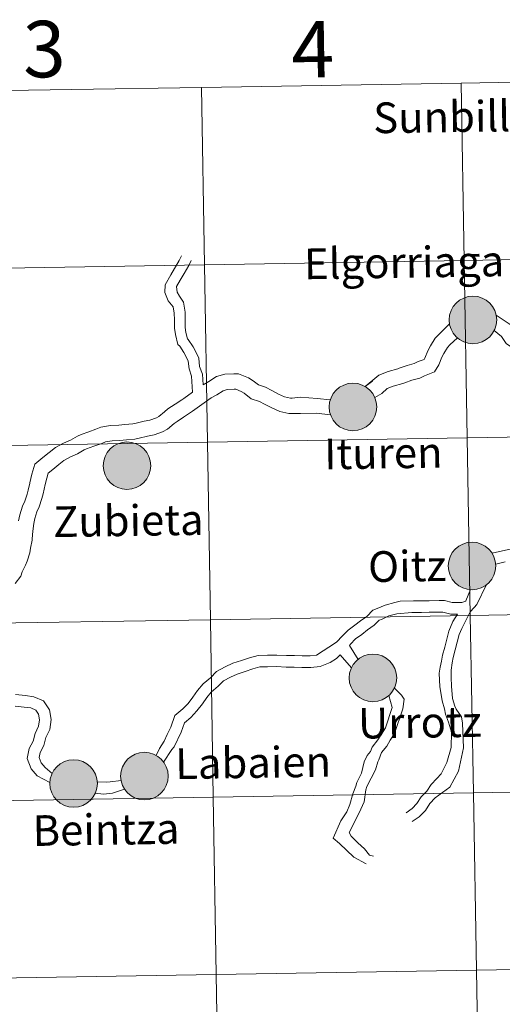
# Model space of a CAD drawing. Extents: x 609372 to 613880, y 773079 to 776122.
# Drawn here: x 610331 to 610408, y 773220 to 773377 of the extents above; entities that cross this region are included whole.
import ezdxf
from ezdxf.enums import TextEntityAlignment as Align

# ---------------------------------------------------------------- set-up
doc = ezdxf.new("R2010")
doc.units = 0
doc.header["$MEASUREMENT"] = 0
doc.layers.add('Nivel 63', color=7, linetype='Continuous')
doc.styles.add('Style-arial', font='arial.shx', dxfattribs={"bigfont": 'arialbig.shx'})
doc.styles.add('Style-font002', font='font002.shx')

msp = doc.modelspace()

# ---------------------------------------------------------------- hatches: boundary and pattern name
at = {"layer": 'Nivel 63', "linetype": 'Continuous', "lineweight": 0}
h = msp.add_hatch(color=19, dxfattribs=at)
edge = h.paths.add_edge_path()
edge.add_arc((610403.62, 773329.082), 3.792, 179.53171, 539.53171)
h = msp.add_hatch(color=19, dxfattribs=at)
edge = h.paths.add_edge_path()
edge.add_arc((610403.62, 773329.082), 3.792, 179.53171, 539.53171)
h = msp.add_hatch(color=7, dxfattribs=at)
edge = h.paths.add_edge_path()
edge.add_arc((610403.62, 773329.082), 1.688, 167.44571, 527.44571)
h = msp.add_hatch(color=7, dxfattribs=at)
edge = h.paths.add_edge_path()
edge.add_arc((610403.62, 773329.082), 1.688, 167.44571, 527.44571)
h = msp.add_hatch(color=19, dxfattribs=at)
edge = h.paths.add_edge_path()
edge.add_arc((610384.485, 773315.206), 3.792, 179.53171, 539.53171)
h = msp.add_hatch(color=19, dxfattribs=at)
edge = h.paths.add_edge_path()
edge.add_arc((610384.485, 773315.206), 3.792, 179.53171, 539.53171)
h = msp.add_hatch(color=7, dxfattribs=at)
edge = h.paths.add_edge_path()
edge.add_arc((610384.485, 773315.206), 1.688, 167.44571, 527.44571)
h = msp.add_hatch(color=7, dxfattribs=at)
edge = h.paths.add_edge_path()
edge.add_arc((610384.485, 773315.206), 1.688, 167.44571, 527.44571)
h = msp.add_hatch(color=19, dxfattribs=at)
edge = h.paths.add_edge_path()
edge.add_arc((610348.443, 773305.844), 3.792, 179.53171, 539.53171)
h = msp.add_hatch(color=19, dxfattribs=at)
edge = h.paths.add_edge_path()
edge.add_arc((610348.443, 773305.844), 3.792, 179.53171, 539.53171)
h = msp.add_hatch(color=7, dxfattribs=at)
edge = h.paths.add_edge_path()
edge.add_arc((610348.443, 773305.844), 1.688, 167.44571, 527.44571)
h = msp.add_hatch(color=7, dxfattribs=at)
edge = h.paths.add_edge_path()
edge.add_arc((610348.443, 773305.844), 1.688, 167.44571, 527.44571)
h = msp.add_hatch(color=19, dxfattribs=at)
edge = h.paths.add_edge_path()
edge.add_arc((610403.477, 773289.856), 3.792, 179.53171, 539.53171)
h = msp.add_hatch(color=19, dxfattribs=at)
edge = h.paths.add_edge_path()
edge.add_arc((610403.477, 773289.856), 3.792, 179.53171, 539.53171)
h = msp.add_hatch(color=7, dxfattribs=at)
edge = h.paths.add_edge_path()
edge.add_arc((610403.477, 773289.856), 1.688, 167.44571, 527.44571)
h = msp.add_hatch(color=7, dxfattribs=at)
edge = h.paths.add_edge_path()
edge.add_arc((610403.477, 773289.856), 1.688, 167.44571, 527.44571)
h = msp.add_hatch(color=19, dxfattribs=at)
edge = h.paths.add_edge_path()
edge.add_arc((610387.672, 773272.009), 3.792, 179.53171, 539.53171)
h = msp.add_hatch(color=19, dxfattribs=at)
edge = h.paths.add_edge_path()
edge.add_arc((610387.672, 773272.009), 3.792, 179.53171, 539.53171)
h = msp.add_hatch(color=7, dxfattribs=at)
edge = h.paths.add_edge_path()
edge.add_arc((610387.672, 773272.009), 1.688, 167.44571, 527.44571)
h = msp.add_hatch(color=7, dxfattribs=at)
edge = h.paths.add_edge_path()
edge.add_arc((610387.672, 773272.009), 1.688, 167.44571, 527.44571)
h = msp.add_hatch(color=19, dxfattribs=at)
edge = h.paths.add_edge_path()
edge.add_arc((610351.224, 773256.355), 3.792, 179.53171, 539.53171)
h = msp.add_hatch(color=19, dxfattribs=at)
edge = h.paths.add_edge_path()
edge.add_arc((610351.224, 773256.355), 3.792, 179.53171, 539.53171)
h = msp.add_hatch(color=19, dxfattribs=at)
edge = h.paths.add_edge_path()
edge.add_arc((610339.934, 773255.173), 3.792, 179.53171, 539.53171)
h = msp.add_hatch(color=19, dxfattribs=at)
edge = h.paths.add_edge_path()
edge.add_arc((610339.934, 773255.173), 3.792, 179.53171, 539.53171)
h = msp.add_hatch(color=7, dxfattribs=at)
edge = h.paths.add_edge_path()
edge.add_arc((610339.934, 773255.173), 1.688, 167.44571, 527.44571)
h = msp.add_hatch(color=7, dxfattribs=at)
edge = h.paths.add_edge_path()
edge.add_arc((610339.934, 773255.173), 1.688, 167.44571, 527.44571)
h = msp.add_hatch(color=7, dxfattribs=at)
edge = h.paths.add_edge_path()
edge.add_arc((610351.224, 773256.355), 1.688, 167.44571, 527.44571)
h = msp.add_hatch(color=7, dxfattribs=at)
edge = h.paths.add_edge_path()
edge.add_arc((610351.224, 773256.355), 1.688, 167.44571, 527.44571)

# ---------------------------------------------------------------- linework, layer by layer
at = {"layer": 'Nivel 63', "color": 7, "linetype": 'Continuous', "lineweight": 0}
for p, q in [((610409.758, 773292.574), (610406.671, 773291.875)), ((610409.758, 773292.574), (610406.671, 773291.875)), ((610408.782, 773290.529), (610407.289, 773290.156)), ((610408.782, 773290.529), (610407.289, 773290.156)), ((610385.316, 773274.963), (610383.936, 773277.15)), ((610385.316, 773274.963), (610383.936, 773277.15)), ((610384.255, 773273.625), (610382.431, 773275.71)), ((610384.255, 773273.625), (610382.431, 773275.71))]:
    msp.add_line(p, q, dxfattribs=at)
at = {"layer": 'Nivel 63', "color": 7, "linetype": 'Continuous', "lineweight": 0, "flags": 128}
for points in [[(610358.904, 773317.554), (610358.753, 773320.109), (610358.346, 773321.271), (610358.23, 773322.508), (610358.102, 773322.756), (610357.503, 773323.908), (610356.862, 773324.882), (610356.55, 773325.184), (610356.159, 773326.768), (610356.033, 773327.764), (610356.012, 773329.112), (610355.996, 773330.147), (610355.824, 773331.153), (610355.028, 773332.118), (610354.477, 773333.458), (610354.556, 773334.671), (610355.419, 773336.244), (610356.768, 773338.54), (610357.144, 773339.321)], [(610358.904, 773317.554), (610358.753, 773320.109), (610358.346, 773321.271), (610358.23, 773322.508), (610358.102, 773322.756), (610357.503, 773323.908), (610356.862, 773324.882), (610356.55, 773325.184), (610356.159, 773326.768), (610356.033, 773327.764), (610356.012, 773329.112), (610355.996, 773330.147), (610355.824, 773331.153), (610355.028, 773332.118), (610354.477, 773333.458), (610354.556, 773334.671), (610355.419, 773336.244), (610356.768, 773338.54), (610357.144, 773339.321)], [(610360.603, 773318.727), (610360.466, 773320.414), (610360.036, 773321.64), (610359.911, 773323.001), (610359.627, 773323.548), (610358.987, 773324.778), (610358.194, 773325.984), (610358.1, 773326.075), (610357.85, 773327.083), (610357.749, 773327.885), (610357.73, 773329.139), (610357.712, 773330.305), (610357.441, 773331.894), (610356.836, 773332.889), (610356.461, 773333.517), (610356.328, 773334.432), (610356.913, 773335.395), (610357.589, 773336.496), (610358.293, 773337.746), (610358.692, 773338.577)], [(610360.603, 773318.727), (610360.466, 773320.414), (610360.036, 773321.64), (610359.911, 773323.001), (610359.627, 773323.548), (610358.987, 773324.778), (610358.194, 773325.984), (610358.1, 773326.075), (610357.85, 773327.083), (610357.749, 773327.885), (610357.73, 773329.139), (610357.712, 773330.305), (610357.441, 773331.894), (610356.836, 773332.889), (610356.461, 773333.517), (610356.328, 773334.432), (610356.913, 773335.395), (610357.589, 773336.496), (610358.293, 773337.746), (610358.692, 773338.577)], [(610425.086, 773325.795), (610423.205, 773323.448), (610422.507, 773322.908), (610421.662, 773322.035), (610421.237, 773321.742), (610420.188, 773321.019), (610419.822, 773320.766), (610418.939, 773320.499), (610418.733, 773320.495), (610417.592, 773320.762), (610417.182, 773320.96), (610416.34, 773321.775), (610415.719, 773322.175), (610415.718, 773322.204), (610414.544, 773323.343), (610413.621, 773324.682), (610412.389, 773325.607), (610411.342, 773326.622), (610410.727, 773327.069), (610410.055, 773328.045), (610407.323, 773329.838)], [(610425.086, 773325.795), (610423.205, 773323.448), (610422.507, 773322.908), (610421.662, 773322.035), (610421.237, 773321.742), (610420.188, 773321.019), (610419.822, 773320.766), (610418.939, 773320.499), (610418.733, 773320.495), (610417.592, 773320.762), (610417.182, 773320.96), (610416.34, 773321.775), (610415.719, 773322.175), (610415.718, 773322.204), (610414.544, 773323.343), (610413.621, 773324.682), (610412.389, 773325.607), (610411.342, 773326.622), (610410.727, 773327.069), (610410.055, 773328.045), (610407.323, 773329.838)], [(610399.89, 773328.478), (610398.071, 773326.673), (610397.586, 773326.173), (610396.867, 773324.972), (610396.431, 773324.179), (610395.958, 773322.989), (610395.841, 773322.792), (610394.883, 773322.445), (610394.238, 773322.109), (610393.127, 773321.813), (610391.855, 773321.366), (610391.645, 773321.278), (610390.122, 773320.859), (610388.586, 773320.279), (610386.423, 773318.45), (610387.608, 773319.343)], [(610399.89, 773328.478), (610398.071, 773326.673), (610397.586, 773326.173), (610396.867, 773324.972), (610396.431, 773324.179), (610395.958, 773322.989), (610395.841, 773322.792), (610394.883, 773322.445), (610394.238, 773322.109), (610393.127, 773321.813), (610391.855, 773321.366), (610391.645, 773321.278), (610390.122, 773320.859), (610388.586, 773320.279), (610386.423, 773318.45), (610387.608, 773319.343)], [(610426.657, 773323.562), (610424.846, 773321.616), (610424.148, 773321.074), (610423.255, 773320.153), (610422.631, 773319.722), (610421.582, 773318.999), (610420.9, 773318.529), (610419.321, 773318.051), (610418.469, 773318.037), (610416.771, 773318.433), (610415.759, 773318.92), (610414.806, 773319.844), (610413.281, 773321.15), (610412.661, 773321.75), (610412.139, 773322.509), (610410.506, 773324.014), (610409.759, 773324.739), (610408.945, 773325.331), (610408.172, 773326.452), (610407.004, 773327.398)], [(610426.657, 773323.562), (610424.846, 773321.616), (610424.148, 773321.074), (610423.255, 773320.153), (610422.631, 773319.722), (610421.582, 773318.999), (610420.9, 773318.529), (610419.321, 773318.051), (610418.469, 773318.037), (610416.771, 773318.433), (610415.759, 773318.92), (610414.806, 773319.844), (610413.281, 773321.15), (610412.661, 773321.75), (610412.139, 773322.509), (610410.506, 773324.014), (610409.759, 773324.739), (610408.945, 773325.331), (610408.172, 773326.452), (610407.004, 773327.398)], [(610401.153, 773326.219), (610399.948, 773325.084), (610399.547, 773324.67), (610398.997, 773323.75), (610398.655, 773323.13), (610398.166, 773321.902), (610397.503, 773320.786), (610395.873, 773320.194), (610395.131, 773319.807), (610393.85, 773319.465), (610392.735, 773319.074), (610392.447, 773318.954), (610390.883, 773318.524), (610389.933, 773318.165), (610389.099, 773317.352), (610387.956, 773316.702)], [(610401.153, 773326.219), (610399.948, 773325.084), (610399.547, 773324.67), (610398.997, 773323.75), (610398.655, 773323.13), (610398.166, 773321.902), (610397.503, 773320.786), (610395.873, 773320.194), (610395.131, 773319.807), (610393.85, 773319.465), (610392.735, 773319.074), (610392.447, 773318.954), (610390.883, 773318.524), (610389.933, 773318.165), (610389.099, 773317.352), (610387.956, 773316.702)], [(610380.876, 773316.323), (610378.766, 773316.58), (610376.142, 773316.741), (610374.771, 773316.62), (610374.522, 773316.617), (610373.573, 773316.838), (610372.608, 773317.259), (610371.543, 773317.819), (610370.539, 773318.357), (610369.432, 773318.707), (610368.551, 773319.39), (610367.8, 773319.874), (610366.254, 773320.491), (610365.508, 773320.48), (610364.028, 773320.456), (610362.699, 773320.035), (610361.498, 773319.244), (610360.614, 773318.734), (610360.589, 773318.719)], [(610380.876, 773316.323), (610378.766, 773316.58), (610376.142, 773316.741), (610374.771, 773316.62), (610374.522, 773316.617), (610373.573, 773316.838), (610372.608, 773317.259), (610371.543, 773317.819), (610370.539, 773318.357), (610369.432, 773318.707), (610368.551, 773319.39), (610367.8, 773319.874), (610366.254, 773320.491), (610365.508, 773320.48), (610364.028, 773320.456), (610362.699, 773320.035), (610361.498, 773319.244), (610360.614, 773318.734), (610360.589, 773318.719)], [(610380.917, 773313.965), (610378.636, 773314.226), (610376.109, 773314.187), (610374.809, 773314.166), (610374.258, 773314.158), (610372.797, 773314.499), (610371.546, 773315.045), (610370.393, 773315.651), (610369.581, 773316.086), (610368.275, 773316.5), (610367.132, 773317.386), (610366.67, 773317.683), (610365.801, 773318.029), (610365.546, 773318.026), (610364.426, 773318.009), (610363.764, 773317.798), (610362.787, 773317.154), (610361.886, 773316.635), (610361.908, 773316.649)], [(610380.917, 773313.965), (610378.636, 773314.226), (610376.109, 773314.187), (610374.809, 773314.166), (610374.258, 773314.158), (610372.797, 773314.499), (610371.546, 773315.045), (610370.393, 773315.651), (610369.581, 773316.086), (610368.275, 773316.5), (610367.132, 773317.386), (610366.67, 773317.683), (610365.801, 773318.029), (610365.546, 773318.026), (610364.426, 773318.009), (610363.764, 773317.798), (610362.787, 773317.154), (610361.886, 773316.635), (610361.908, 773316.649)], [(610361.886, 773316.635), (610358.869, 773314.518), (610358.572, 773314.313), (610357.472, 773313.588), (610356.438, 773312.907), (610355.996, 773312.542), (610354.907, 773311.643), (610354.12, 773311.233), (610352.771, 773310.76), (610351.717, 773310.532), (610350.402, 773310.207), (610349.713, 773310.08), (610348.375, 773309.956), (610347.33, 773309.835), (610346.062, 773309.815), (610345.011, 773309.637), (610344.411, 773309.369), (610343.169, 773308.933), (610342.01, 773308.526), (610341.613, 773308.36), (610340.547, 773307.757), (610339.434, 773307.23), (610338.372, 773306.678), (610337.585, 773306.045), (610336.604, 773305.234), (610335.895, 773304.649), (610335.637, 773303.832), (610335.4, 773302.82), (610335.401, 773302.831), (610335.085, 773301.358), (610334.881, 773300.598), (610334.465, 773299.283), (610334.077, 773298.476), (610333.742, 773297.413), (610333.577, 773296.611), (610333.409, 773295.393), (610333.335, 773294.185), (610333.338, 773293.981), (610333.037, 773292.69), (610332.941, 773291.941), (610332.516, 773290.594), (610332.285, 773289.989), (610331.719, 773288.91), (610331.495, 773288.203), (610330.621, 773287.073)], [(610361.886, 773316.635), (610358.869, 773314.518), (610358.572, 773314.313), (610357.472, 773313.588), (610356.438, 773312.907), (610355.996, 773312.542), (610354.907, 773311.643), (610354.12, 773311.233), (610352.771, 773310.76), (610351.717, 773310.532), (610350.402, 773310.207), (610349.713, 773310.08), (610348.375, 773309.956), (610347.33, 773309.835), (610346.062, 773309.815), (610345.011, 773309.637), (610344.411, 773309.369), (610343.169, 773308.933), (610342.01, 773308.526), (610341.613, 773308.36), (610340.547, 773307.757), (610339.434, 773307.23), (610338.372, 773306.678), (610337.585, 773306.045), (610336.604, 773305.234), (610335.895, 773304.649), (610335.637, 773303.832), (610335.4, 773302.82), (610335.401, 773302.831), (610335.085, 773301.358), (610334.881, 773300.598), (610334.465, 773299.283), (610334.077, 773298.476), (610333.742, 773297.413), (610333.577, 773296.611), (610333.409, 773295.393), (610333.335, 773294.185), (610333.338, 773293.981), (610333.037, 773292.69), (610332.941, 773291.941), (610332.516, 773290.594), (610332.285, 773289.989), (610331.719, 773288.91), (610331.495, 773288.203), (610330.621, 773287.073)], [(610358.904, 773317.554), (610357.497, 773316.553), (610357.199, 773316.348), (610356.122, 773315.637), (610354.977, 773314.883), (610354.432, 773314.433), (610353.545, 773313.7), (610353.143, 773313.491), (610352.102, 773313.126), (610351.163, 773312.922), (610349.887, 773312.607), (610349.379, 773312.514), (610348.121, 773312.398), (610347.169, 773312.287), (610345.836, 773312.266), (610344.293, 773312.005), (610343.502, 773311.651), (610342.357, 773311.249), (610341.129, 773310.818), (610340.531, 773310.568), (610339.416, 773309.936), (610338.343, 773309.428), (610337.024, 773308.743), (610336.034, 773307.947), (610335.041, 773307.125), (610333.774, 773306.078), (610333.269, 773304.482), (610332.943, 773303.083), (610332.943, 773303.071), (610332.698, 773301.934), (610332.525, 773301.286), (610332.178, 773300.188), (610331.79, 773299.382), (610331.363, 773298.032), (610331.157, 773297.026)], [(610358.904, 773317.554), (610357.497, 773316.553), (610357.199, 773316.348), (610356.122, 773315.637), (610354.977, 773314.883), (610354.432, 773314.433), (610353.545, 773313.7), (610353.143, 773313.491), (610352.102, 773313.126), (610351.163, 773312.922), (610349.887, 773312.607), (610349.379, 773312.514), (610348.121, 773312.398), (610347.169, 773312.287), (610345.836, 773312.266), (610344.293, 773312.005), (610343.502, 773311.651), (610342.357, 773311.249), (610341.129, 773310.818), (610340.531, 773310.568), (610339.416, 773309.936), (610338.343, 773309.428), (610337.024, 773308.743), (610336.034, 773307.947), (610335.041, 773307.125), (610333.774, 773306.078), (610333.269, 773304.482), (610332.943, 773303.083), (610332.943, 773303.071), (610332.698, 773301.934), (610332.525, 773301.286), (610332.178, 773300.188), (610331.79, 773299.382), (610331.363, 773298.032), (610331.157, 773297.026)], [(610405.8, 773286.875), (610404.248, 773283.734), (610403.835, 773283.23), (610403.173, 773282.52)], [(610405.8, 773286.875), (610404.248, 773283.734), (610403.835, 773283.23), (610403.173, 773282.52)], [(610403.236, 773286.085), (610402.504, 773284.32), (610402.476, 773284.232), (610401.828, 773284.036), (610401.602, 773284.033), (610400.313, 773284.012), (610399.067, 773284.348), (610398.228, 773284.334), (610396.632, 773284.31), (610395.391, 773284.291), (610394.15, 773284.271), (610391.989, 773284.237), (610391.153, 773284.034), (610389.609, 773283.623), (610388.343, 773283.057), (610387.645, 773282.812), (610386.685, 773281.821), (610385.675, 773281.123), (610384.799, 773280.4), (610383.704, 773279.645), (610382.768, 773278.678), (610381.895, 773277.778), (610381.721, 773277.598)], [(610403.236, 773286.085), (610402.504, 773284.32), (610402.476, 773284.232), (610401.828, 773284.036), (610401.602, 773284.033), (610400.313, 773284.012), (610399.067, 773284.348), (610398.228, 773284.334), (610396.632, 773284.31), (610395.391, 773284.291), (610394.15, 773284.271), (610391.989, 773284.237), (610391.153, 773284.034), (610389.609, 773283.623), (610388.343, 773283.057), (610387.645, 773282.812), (610386.685, 773281.821), (610385.675, 773281.123), (610384.799, 773280.4), (610383.704, 773279.645), (610382.768, 773278.678), (610381.895, 773277.778), (610381.721, 773277.598)], [(610401.163, 773282.185), (610400.084, 773282.167), (610398.837, 773282.503), (610398.257, 773282.495), (610396.661, 773282.469), (610395.42, 773282.45), (610394.178, 773282.431), (610393.857, 773282.425), (610391.507, 773282.224), (610390.226, 773281.883), (610389.026, 773281.345), (610388.666, 773281.219), (610387.881, 773280.409), (610386.785, 773279.653), (610385.91, 773278.93), (610384.899, 773278.233), (610384.09, 773277.398), (610383.936, 773277.15)], [(610401.163, 773282.185), (610400.084, 773282.167), (610398.837, 773282.503), (610398.257, 773282.495), (610396.661, 773282.469), (610395.42, 773282.45), (610394.178, 773282.431), (610393.857, 773282.425), (610391.507, 773282.224), (610390.226, 773281.883), (610389.026, 773281.345), (610388.666, 773281.219), (610387.881, 773280.409), (610386.785, 773279.653), (610385.91, 773278.93), (610384.899, 773278.233), (610384.09, 773277.398), (610383.936, 773277.15)], [(610392.959, 773250.511), (610393.941, 773251.19), (610394.695, 773251.968), (610395.387, 773253.044), (610396.261, 773253.944), (610396.953, 773255.02), (610397.885, 773255.981), (610398.572, 773256.691), (610399.432, 773258.509), (610400.123, 773260.928), (610400.197, 773263.339), (610399.724, 773264.956), (610399.259, 773266.252), (610399.08, 773267.078), (610398.699, 773268.338), (610398.484, 773269.695), (610398.32, 773270.593), (610398.23, 773272.777), (610398.383, 773273.731), (610398.596, 773274.693), (610398.769, 773275.641), (610399.113, 773276.922), (610399.449, 773278.169), (610399.799, 773279.468), (610400.429, 773281.005), (610401.163, 773282.185)], [(610392.959, 773250.511), (610393.941, 773251.19), (610394.695, 773251.968), (610395.387, 773253.044), (610396.261, 773253.944), (610396.953, 773255.02), (610397.885, 773255.981), (610398.572, 773256.691), (610399.432, 773258.509), (610400.123, 773260.928), (610400.197, 773263.339), (610399.724, 773264.956), (610399.259, 773266.252), (610399.08, 773267.078), (610398.699, 773268.338), (610398.484, 773269.695), (610398.32, 773270.593), (610398.23, 773272.777), (610398.383, 773273.731), (610398.596, 773274.693), (610398.769, 773275.641), (610399.113, 773276.922), (610399.449, 773278.169), (610399.799, 773279.468), (610400.429, 773281.005), (610401.163, 773282.185)], [(610393.934, 773249.097), (610395.056, 773249.872), (610396.048, 773250.895), (610396.74, 773251.971), (610397.613, 773252.871), (610399.96, 773254.605), (610401.301, 773257.137), (610402.139, 773260.847), (610401.966, 773264.767), (610401.782, 773265.829), (610400.923, 773267.048), (610400.745, 773267.509), (610400.378, 773268.723), (610400.187, 773270.67), (610400.165, 773272.088), (610400.146, 773273.269), (610400.293, 773274.43), (610400.447, 773275.262), (610400.773, 773276.476), (610401.109, 773277.723), (610401.429, 773278.917), (610401.824, 773279.881), (610403.173, 773282.52)], [(610393.934, 773249.097), (610395.056, 773249.872), (610396.048, 773250.895), (610396.74, 773251.971), (610397.613, 773252.871), (610399.96, 773254.605), (610401.301, 773257.137), (610402.139, 773260.847), (610401.966, 773264.767), (610401.782, 773265.829), (610400.923, 773267.048), (610400.745, 773267.509), (610400.378, 773268.723), (610400.187, 773270.67), (610400.165, 773272.088), (610400.146, 773273.269), (610400.293, 773274.43), (610400.447, 773275.262), (610400.773, 773276.476), (610401.109, 773277.723), (610401.429, 773278.917), (610401.824, 773279.881), (610403.173, 773282.52)], [(610355.447, 773264.18), (610356.094, 773265.996), (610357.353, 773267.059), (610358.206, 773267.941), (610358.972, 773268.931), (610359.698, 773270.002), (610360.597, 773271.047), (610361.747, 773272.019), (610362.74, 773273.044), (610364.125, 773273.765), (610365.33, 773274.336), (610366.721, 773274.787), (610367.986, 773275.231), (610369.372, 773275.601), (610370.837, 773275.624), (610372.324, 773275.647), (610373.885, 773275.567), (610375.14, 773275.587), (610376.39, 773275.502), (610377.664, 773275.522), (610378.646, 773275.619), (610381.721, 773277.598)], [(610355.447, 773264.18), (610356.094, 773265.996), (610357.353, 773267.059), (610358.206, 773267.941), (610358.972, 773268.931), (610359.698, 773270.002), (610360.597, 773271.047), (610361.747, 773272.019), (610362.74, 773273.044), (610364.125, 773273.765), (610365.33, 773274.336), (610366.721, 773274.787), (610367.986, 773275.231), (610369.372, 773275.601), (610370.837, 773275.624), (610372.324, 773275.647), (610373.885, 773275.567), (610375.14, 773275.587), (610376.39, 773275.502), (610377.664, 773275.522), (610378.646, 773275.619), (610381.721, 773277.598)], [(610382.431, 773275.71), (610381.847, 773275.126)], [(610382.431, 773275.71), (610381.847, 773275.126)], [(610357.082, 773263.334), (610357.61, 773264.867), (610358.611, 773265.712), (610359.599, 773266.733), (610360.464, 773267.85), (610361.162, 773268.882), (610361.896, 773269.736), (610363.005, 773270.672), (610363.854, 773271.549), (610364.945, 773272.116), (610366.011, 773272.622), (610367.311, 773273.044), (610368.529, 773273.471), (610369.627, 773273.764), (610370.866, 773273.783), (610372.291, 773273.806), (610373.852, 773273.726), (610375.092, 773273.746), (610376.342, 773273.661), (610377.77, 773273.683), (610379.279, 773273.832), (610380.84, 773274.443), (610381.847, 773275.126)], [(610357.082, 773263.334), (610357.61, 773264.867), (610358.611, 773265.712), (610359.599, 773266.733), (610360.464, 773267.85), (610361.162, 773268.882), (610361.896, 773269.736), (610363.005, 773270.672), (610363.854, 773271.549), (610364.945, 773272.116), (610366.011, 773272.622), (610367.311, 773273.044), (610368.529, 773273.471), (610369.627, 773273.764), (610370.866, 773273.783), (610372.291, 773273.806), (610373.852, 773273.726), (610375.092, 773273.746), (610376.342, 773273.661), (610377.77, 773273.683), (610379.279, 773273.832), (610380.84, 773274.443), (610381.847, 773275.126)], [(610336.51, 773256.774), (610335.382, 773257.734), (610334.758, 773258.474), (610334.451, 773259.294), (610334.617, 773260.134), (610335.196, 773261.249), (610335.529, 773262.488), (610336.149, 773263.78), (610336.335, 773265.369), (610336.09, 773266.919), (610335.111, 773268.339), (610333.608, 773269.005), (610332.241, 773269.179), (610330.692, 773269.337)], [(610336.51, 773256.774), (610335.382, 773257.734), (610334.758, 773258.474), (610334.451, 773259.294), (610334.617, 773260.134), (610335.196, 773261.249), (610335.529, 773262.488), (610336.149, 773263.78), (610336.335, 773265.369), (610336.09, 773266.919), (610335.111, 773268.339), (610333.608, 773269.005), (610332.241, 773269.179), (610330.692, 773269.337)], [(610387.766, 773243.58), (610387.139, 773243.767), (610386.302, 773244.749), (610385.248, 773245.729), (610384.192, 773246.795), (610383.881, 773247.354), (610385.477, 773250.497), (610386.272, 773252.241), (610386.556, 773254.183), (610386.716, 773254.694), (610387.367, 773256.047), (610388.096, 773257.37), (610388.437, 773258.64), (610388.586, 773258.949), (610389.06, 773260.106), (610389.893, 773261.139), (610390.434, 773262.074), (610391.115, 773263.132), (610392.431, 773267.056), (610392.628, 773268.602), (610392.218, 773269.267), (610391.086, 773270.39)], [(610387.766, 773243.58), (610387.139, 773243.767), (610386.302, 773244.749), (610385.248, 773245.729), (610384.192, 773246.795), (610383.881, 773247.354), (610385.477, 773250.497), (610386.272, 773252.241), (610386.556, 773254.183), (610386.716, 773254.694), (610387.367, 773256.047), (610388.096, 773257.37), (610388.437, 773258.64), (610388.586, 773258.949), (610389.06, 773260.106), (610389.893, 773261.139), (610390.434, 773262.074), (610391.115, 773263.132), (610392.431, 773267.056), (610392.628, 773268.602), (610392.218, 773269.267), (610391.086, 773270.39)], [(610386.57, 773242.348), (610384.65, 773243.415), (610382.35, 773245.598), (610381.341, 773246.448), (610382.553, 773249.239), (610383.483, 773250.639), (610383.984, 773251.816), (610384.44, 773253.551), (610384.939, 773254.768), (610385.116, 773255.327), (610385.839, 773256.834), (610386.26, 773258.608), (610386.763, 773259.655), (610387.273, 773260.268), (610387.565, 773260.989), (610388.473, 773262.113), (610389.671, 773264.062), (610390.727, 773267.272), (610390.188, 773269.189)], [(610386.57, 773242.348), (610384.65, 773243.415), (610382.35, 773245.598), (610381.341, 773246.448), (610382.553, 773249.239), (610383.483, 773250.639), (610383.984, 773251.816), (610384.44, 773253.551), (610384.939, 773254.768), (610385.116, 773255.327), (610385.839, 773256.834), (610386.26, 773258.608), (610386.763, 773259.655), (610387.273, 773260.268), (610387.565, 773260.989), (610388.473, 773262.113), (610389.671, 773264.062), (610390.727, 773267.272), (610390.188, 773269.189)], [(610336.157, 773255.312), (610334.121, 773256.376), (610333.146, 773257.531), (610332.544, 773259.138), (610332.863, 773260.748), (610333.47, 773261.919), (610333.796, 773263.131), (610334.357, 773264.299), (610334.478, 773265.332), (610334.337, 773266.218), (610333.889, 773266.867), (610333.11, 773267.213), (610332.031, 773267.35), (610330.613, 773267.494)], [(610336.157, 773255.312), (610334.121, 773256.376), (610333.146, 773257.531), (610332.544, 773259.138), (610332.863, 773260.748), (610333.47, 773261.919), (610333.796, 773263.131), (610334.357, 773264.299), (610334.478, 773265.332), (610334.337, 773266.218), (610333.889, 773266.867), (610333.11, 773267.213), (610332.031, 773267.35), (610330.613, 773267.494)], [(610355.447, 773264.18), (610354.842, 773263.012), (610354.355, 773261.91), (610353.626, 773260.78), (610353.075, 773259.649)], [(610355.447, 773264.18), (610354.842, 773263.012), (610354.355, 773261.91), (610353.626, 773260.78), (610353.075, 773259.649)], [(610357.082, 773263.334), (610355.979, 773261.034), (610355.616, 773260.607), (610354.286, 773258.569)], [(610357.082, 773263.334), (610355.979, 773261.034), (610355.616, 773260.607), (610354.286, 773258.569)], [(610347.51, 773255.659), (610345.776, 773255.435), (610345.237, 773255.388), (610343.703, 773255.443)], [(610347.51, 773255.659), (610345.776, 773255.435), (610345.237, 773255.388), (610343.703, 773255.443)], [(610348.057, 773254.296), (610346.121, 773253.618), (610344.687, 773253.499), (610343.386, 773253.637)], [(610348.057, 773254.296), (610346.121, 773253.618), (610344.687, 773253.499), (610343.386, 773253.637)]]:
    msp.add_lwpolyline(points, dxfattribs=at)
at = {"layer": 'Nivel 63', "color": 7, "linetype": 'Continuous', "lineweight": 0}
for centre in [(610403.62, 773329.082), (610403.62, 773329.082), (610384.485, 773315.206), (610384.485, 773315.206), (610348.443, 773305.844), (610348.443, 773305.844), (610403.477, 773289.856), (610403.477, 773289.856), (610387.672, 773272.009), (610387.672, 773272.009), (610351.224, 773256.355), (610351.224, 773256.355), (610339.934, 773255.173), (610339.934, 773255.173)]:
    msp.add_circle(centre, 3.792, dxfattribs=at)
for points in [[(610360.805, 773337.861), (610360.335, 773366.151), (610401.752, 773366.847), (610402.235, 773338.557)], [(610402.235, 773338.557), (610401.752, 773366.847), (610443.168, 773367.563), (610443.666, 773339.274)], [(610319.375, 773337.186), (610318.919, 773365.475), (610360.335, 773366.151), (610360.805, 773337.861)], [(610361.274, 773309.571), (610360.805, 773337.861), (610402.235, 773338.557), (610402.718, 773310.267)], [(610402.718, 773310.267), (610402.235, 773338.557), (610443.666, 773339.274), (610444.163, 773310.984)], [(610319.829, 773308.896), (610319.375, 773337.186), (610360.805, 773337.861), (610361.274, 773309.571)], [(610361.743, 773281.282), (610361.274, 773309.571), (610402.718, 773310.267), (610403.202, 773281.978)], [(610403.202, 773281.978), (610402.718, 773310.267), (610444.163, 773310.984), (610444.66, 773282.695)], [(610320.285, 773280.606), (610319.829, 773308.896), (610361.274, 773309.571), (610361.743, 773281.282)], [(610362.212, 773252.993), (610361.743, 773281.282), (610403.202, 773281.978), (610403.684, 773253.689)], [(610403.684, 773253.689), (610403.202, 773281.978), (610444.66, 773282.695), (610445.157, 773254.406)], [(610320.74, 773252.317), (610320.285, 773280.606), (610361.743, 773281.282), (610362.212, 773252.993)], [(610362.681, 773224.703), (610362.212, 773252.993), (610403.684, 773253.689), (610404.167, 773225.4)], [(610404.167, 773225.4), (610403.684, 773253.689), (610445.157, 773254.406), (610445.654, 773226.116)], [(610321.195, 773224.027), (610320.74, 773252.317), (610362.212, 773252.993), (610362.681, 773224.703)], [(610363.15, 773196.414), (610362.681, 773224.703), (610404.167, 773225.4), (610404.65, 773197.111)], [(610404.65, 773197.111), (610404.167, 773225.4), (610445.654, 773226.116), (610446.15, 773197.827)], [(610321.649, 773195.739), (610321.195, 773224.027), (610362.681, 773224.703), (610363.15, 773196.414)]]:
    msp.add_3dface(points, dxfattribs=at)

# ---------------------------------------------------------------- texts
for s, height, rotation, style, p in [('3', 9, 0.93949, 'Style-font002', (610335.253, 773372.266)), ('4', 9, 0.93949, 'Style-font002', (610378.066, 773372.217)), ('Sunbilla', 4.8912, 0.89269, 'Style-arial', (610400.514, 773361.478)), ('Ituren', 4.8912, 0.89269, 'Style-arial', (610389.329, 773307.844)), ('Zubieta', 4.8912, 0.89269, 'Style-arial', (610348.655, 773297.084)), ('Oitz', 4.8912, 0.89269, 'Style-arial', (610393.129, 773289.822)), ('Urrotz', 4.8912, 0.89269, 'Style-arial', (610395.144, 773264.922)), ('Labaien', 4.8912, 0.89269, 'Style-arial', (610368.559, 773258.507)), ('Beintza', 4.8912, 0.89269, 'Style-arial', (610345.104, 773247.835))]:
    msp.add_text(s, height=height, rotation=rotation, dxfattribs=dict(at, style=style)).set_placement(p, align=Align.MIDDLE_CENTER)
at = {"layer": 'Nivel 63', "color": 7, "linetype": 'Continuous', "lineweight": 0, "insert": (610392.648, 773337.621), "char_height": 4.8912, "attachment_point": 5, "rotation": 0.89269, "line_spacing_factor": 0.722892, "style": 'Style-arial'}
msp.add_mtext('Elgorriaga', dxfattribs=at)

doc.saveas('drawing.dxf')
